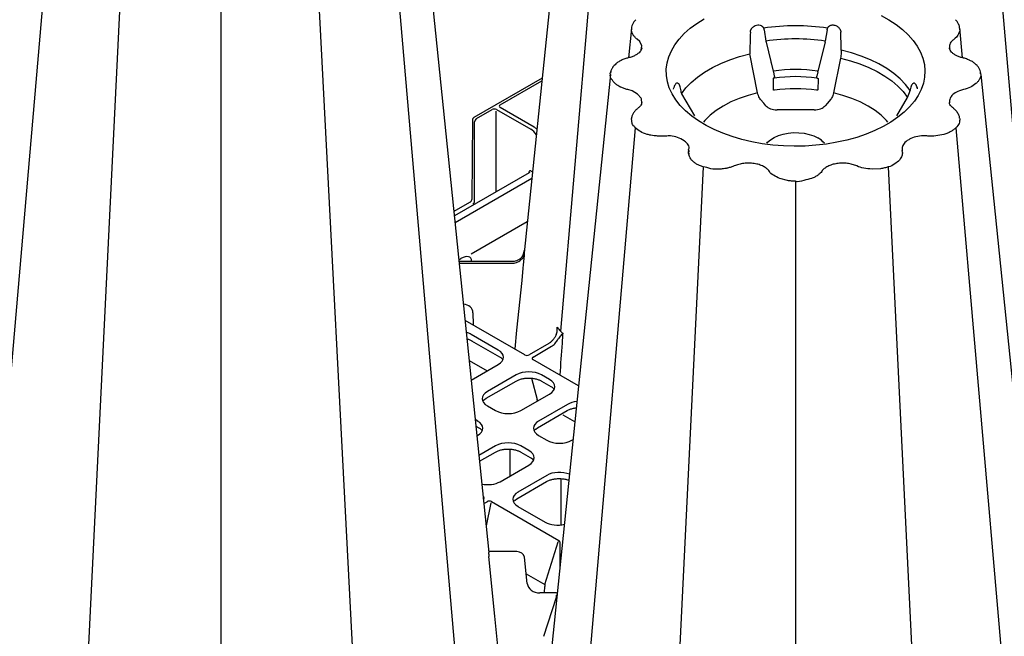
# Model space of a CAD drawing. Units: millimetres. Extents: x -54 to 3359, y -37 to 1661.
# Drawn here: x 2211 to 2598, y 469 to 712 of the extents above; entities that cross this region are included whole.
import ezdxf

# ---------------------------------------------------------------- set-up
doc = ezdxf.new("R2010")
doc.units = ezdxf.units.MM
doc.layers.add('DUENN-18', color=94, linetype='Continuous')
doc.layers.add('SICHTBAR', color=7, linetype='Continuous', lineweight=25)

# ---------------------------------------------------------------- blocks, each defined once
blk = doc.blocks.new('HD900 Element podstawowy')
at = {"layer": 'DUENN-18'}
for p, q in [((-487.37, 481.63), (-516.8, 140.27)), ((-331.73, 140.27), (-361.16, 481.63)), ((-716.28, 320.4), (-743.22, 7.95)), ((-584.82, 320.72), (-558, 9.65)), ((-688.09, 312.74), (-704.05, -14.67)), ((-597.11, -12.93), (-614.11, 312.81)), ((-650.54, 301.93), (-650.54, -21.2)), ((-436.67, 258.9), (-435.96, 254.51)), ((-411.86, 258.9), (-412.57, 254.51)), ((-435.88, 254.09), (-433.03, 242.73)), ((-412.65, 254.09), (-415.5, 242.73)), ((-439.2, 234.13), (-442.3, 249.49)), ((-406.57, 247.79), (-409.33, 234.13)), ((-496.98, 242.5), (-497.01, 242.27)), ((-433.03, 242.73), (-432.95, 242.39)), ((-432.95, 242.39), (-432.65, 240.68)), ((-415.57, 242.39), (-415.88, 240.68)), ((-351.51, 242.17), (-351.54, 242.51)), ((-540.54, 229.38), (-524.17, 238.83)), ((-433.13, 239.34), (-433.03, 235.49)), ((-432.66, 239.93), (-433, 239.91)), ((-415.87, 239.93), (-415.52, 239.91)), ((-415.4, 239.34), (-415.5, 235.49)), ((-472.32, 235.65), (-472.19, 236.15)), ((-469.2, 233.75), (-464.09, 225.11)), ((-380.16, 232.35), (-379.36, 234.27)), ((-379.36, 234.27), (-379.2, 235.07)), ((-376.23, 235.73), (-376.34, 236.15)), ((-436.76, 230.13), (-438.05, 231.56)), ((-435.91, 229.08), (-436.76, 230.13)), ((-411.76, 230.13), (-412.61, 229.08)), ((-410.47, 231.56), (-411.76, 230.13)), ((-384.46, 225.07), (-380.16, 232.35)), ((-549.9, 223.98), (-543.7, 227.56)), ((-542.28, 226.95), (-542.28, 195.06)), ((-541.93, 227.56), (-528.53, 219.82)), ((-527.14, 220.62), (-540.54, 228.36)), ((-416.99, 227.47), (-431.54, 227.47)), ((-550.61, 191.58), (-550.61, 222.76)), ((-487.37, 220.38), (-516.94, -122.68)), ((-361.16, 220.38), (-331.58, -122.68)), ((-466.27, 210.45), (-466.31, 209.83)), ((-466.22, 211.31), (-466.23, 211.11)), ((-529.15, 202.64), (-558.57, 185.66)), ((-528.39, 203.34), (-527.84, 203.03)), ((-460.7, 204.98), (-477.77, -145.29)), ((-413.96, 203.22), (-413.96, 203.22)), ((-387.83, 204.98), (-370.76, -145.29)), ((-528.12, 200.36), (-558.29, 182.94)), ((-424.26, 199.35), (-424.26, -151.82)), ((-529.86, 183.36), (-552, 170.57)), ((-531.08, 171.86), (-531.07, 171.96)), ((-531.07, 171.91), (-531.05, 172.11)), ((-556.8, 168.41), (-556.02, 168.87)), ((-536.09, 167.7), (-556.73, 167.7)), ((-556.66, 167.04), (-536.09, 167.04)), ((-551.77, 167.85), (-551.77, 167.79)), ((-551.24, 147.52), (-551.21, 142.86)), ((-530.9, 130.97), (-554.35, 144.5)), ((-541.27, 132.87), (-551.92, 139.01)), ((-551.81, 136.55), (-540.79, 130.19)), ((-521.43, 135.41), (-529.1, 130.99)), ((-527.6, 130.11), (-520.3, 134.32)), ((-552.74, 128.77), (-545.62, 124.66)), ((-509.7, 118.73), (-527.63, 129.08)), ((-551.94, 121.01), (-541.27, 127.17)), ((-546.03, 113.86), (-534.3, 120.63)), ((-534.2, 123.09), (-545.55, 116.54)), ((-528.22, 121.78), (-525.99, 113.32)), ((-521.12, 121.23), (-524.34, 123.09)), ((-524.24, 120.63), (-520.64, 118.55)), ((-546.69, 113.39), (-546.03, 113.86)), ((-532.47, 108.99), (-521.12, 115.54)), ((-525.96, 113.13), (-525.96, 112.74)), ((-545.55, 110.84), (-542.33, 108.99)), ((-525.88, 102.22), (-514.15, 108.99)), ((-514.05, 111.46), (-525.4, 104.9)), ((-549.4, 104.9), (-550.35, 105.45)), ((-511.15, 104.58), (-515.77, 107.24)), ((-550.09, 102.9), (-548.92, 102.22)), ((-526.54, 101.76), (-525.88, 102.22)), ((-549.69, 99.04), (-549.4, 99.21)), ((-525.4, 99.21), (-522.18, 97.35)), ((-512.32, 97.35), (-511.87, 97.61)), ((-542.33, 95.13), (-548.9, 91.34)), ((-529.25, 93.27), (-532.47, 95.13)), ((-548.67, 89.07), (-542.43, 92.67)), ((-532.37, 92.67), (-528.77, 90.59)), ((-540.6, 81.02), (-529.25, 87.58)), ((-522.18, 83.49), (-533.53, 76.94)), ((-534.01, 74.26), (-522.28, 81.03)), ((-547.23, 75.07), (-547.18, 75.04)), ((-547.23, 75), (-547.18, 75.04)), ((-534.67, 73.8), (-534.01, 74.26)), ((-546.96, 72.4), (-545.7, 73.13)), ((-544.24, 72.65), (-546.06, 63.6)), ((-543.9, 73.15), (-517.41, 57.86)), ((-533.53, 71.25), (-522.89, 65.1)), ((-522.9, 40.46), (-517.75, 57.36)), ((-517.06, 57.36), (-517.06, 46.97)), ((-533.98, 53.5), (-544.27, 53.5)), ((-530.99, 51.27), (-530.99, 51.28)), ((-529.88, 40.93), (-530.99, 51.27)), ((-530.29, 44.72), (-522.9, 40.46)), ((-523.04, 37.31), (-523.02, 39.7)), ((-518.35, 37.22), (-524.9, 37.22)), ((-523.41, 20.12), (-518.35, 35.58))]:
    blk.add_line(p, q, dxfattribs=at)
at = {"layer": 'DUENN-18', "flags": 128}
for points in [[(-469.2, 233.75), (-467.43, 236.06), (-465.31, 238.27), (-462.85, 240.36), (-460.08, 242.31), (-457.01, 244.11), (-453.66, 245.74), (-450.08, 247.18), (-446.28, 248.44), (-442.3, 249.49)], [(-379.2, 235.07), (-380.96, 237.41), (-383.09, 239.64), (-385.56, 241.75), (-388.35, 243.72), (-391.44, 245.54), (-394.81, 247.18), (-398.42, 248.64), (-402.25, 249.9), (-406.27, 250.96)], [(-434.1, 246.15), (-434.1, 246.06), (-434.1, 246.06)], [(-406.57, 247.79), (-402.66, 246.76), (-398.93, 245.53), (-395.42, 244.11), (-392.13, 242.51), (-389.12, 240.75), (-386.39, 238.83), (-383.98, 236.78), (-381.89, 234.62), (-380.16, 232.35)], [(-351.54, 241.97), (-351.45, 241.63), (-351.4, 241.41), (-351.4, 241.41), (-351.4, 241.41)], [(-439.2, 234.13), (-442.92, 233.15), (-446.45, 231.95), (-449.75, 230.55), (-452.78, 228.96), (-455.52, 227.21), (-457.94, 225.3), (-460.02, 223.26), (-460.56, 222.63)], [(-387.95, 222.61), (-388.51, 223.26), (-390.58, 225.3), (-393, 227.21), (-395.75, 228.96), (-398.78, 230.55), (-402.08, 231.95), (-405.61, 233.15), (-409.33, 234.13)], [(-435.6, 214.28), (-435.26, 214.67), (-434.11, 215.7), (-432.69, 216.59), (-431.01, 217.34), (-429.15, 217.91), (-427.14, 218.29), (-425.06, 218.47), (-422.95, 218.45), (-420.87, 218.22), (-418.9, 217.79), (-417.08, 217.17), (-415.46, 216.38)], [(-551.77, 167.85), (-551.81, 167.82), (-551.85, 167.79)], [(-536.65, 83.31), (-536.63, 88.21), (-536.62, 93.83)], [(-516.52, 64.09), (-516.48, 76.57), (-516.47, 82.19)], [(-518.35, 35.58), (-518.35, 35.66), (-518.35, 35.76), (-518.35, 35.85), (-518.35, 35.95), (-518.35, 36.04), (-518.35, 36.13), (-518.35, 36.21), (-518.35, 36.27)]]:
    blk.add_lwpolyline(points, dxfattribs=at)
at = {"layer": 'DUENN-18'}
for centre, radius, start, end in [((-424.26, 177.56), 83.02, 81.2694, 98.7307), ((-424.26, 176.62), 78.77, 81.4587, 98.5413), ((-424.26, 182.3), 61.06, 81.7503, 98.2496), ((-424.26, 181.26), 59.26, 81.8565, 98.1435), ((-424.26, 172.26), 63.46, 82.4977, 97.5023), ((-419.48, 208.99), 8.41, 38.8675, 61.4934), ((-516.99, 57.2), 0.784, 122.9358, 168.3716)]:
    blk.add_arc(centre, radius, start, end, dxfattribs=at)
for centre, major_axis, ratio, start_param, end_param in [((-336.67, 2010.31), (108.98, 2342.42), 0.015332, 2.416627, 2.422158), ((-511.86, 2010.31), (-108.98, 2342.42), 0.015332, 3.86198, 3.866558), ((-434.37, 367.22), (-26.75, 483.66), 0.090404, 1.844223, 1.845392), ((-539.66, 228.87), (1.25, 0), 0.577277, 2.356204, 3.926981), ((-431.32, 230.45), (5.07, 0.2), 0.58798, 3.554417, 4.645759), ((-417.21, 230.45), (5.07, -0.2), 0.58798, 4.779019, 5.870361), ((-542.81, 227.05), (1.25, 0), 0.577299, 0.785408, 2.356185), ((-549.9, 223.16), (0.498, 0.867), 0.57864, 0.784221, 2.350654), ((-528.54, 215.73), (-2.49, 4.34), 0.579644, 4.800312, 5.499848), ((-527.13, 216.55), (-2.51, 4.32), 0.57511, 5.188438, 5.49592), ((-529.79, 202.72), (0.75, 0.004), 0.577252, 6.277141, 7.065666), ((-551.31, 191.18), (0.495, 0.869), 0.581147, 3.923593, 5.490026), ((-556.02, 165.38), (3.77, 3.79), 0.518984, 5.806762, 7.373195), ((-555.49, 147.5), (4.25, 0), 0.81906, 0.004363, 1.460227), ((-556.85, 136.12), (7, 0), 0.58169, 0.789196, 1.127542), ((-546.28, 130.02), (7.05, 0), 0.572919, 5.501585, 7.064785), ((-529.99, 131.5), (1.27, 0.04), 0.577246, 3.892873, 5.46254), ((-526.71, 129.6), (1.27, 0.04), 0.575946, 2.322232, 3.891899), ((-529.27, 120.2), (7, 0), 0.58169, 0.789196, 2.352396), ((-526.13, 118.39), (7.05, 0), 0.572919, 5.501585, 7.064785), ((-540.55, 113.69), (7.05, 0), 0.572919, 2.359993, 3.923193), ((-526.67, 112.72), (0.501, 0.866), 0.576751, 5.502614, 5.76005), ((-509.12, 108.57), (7, 0), 0.58169, 1.745494, 2.352396), ((-537.4, 111.88), (7, 0), 0.58169, 3.930789, 5.493989), ((-554.41, 102.06), (7.05, 0), 0.572919, 5.501585, 7.064785), ((-520.39, 102.06), (7.05, 0), 0.572919, 2.359993, 3.923193), ((-517.25, 100.24), (7, 0), 0.58169, 3.930789, 5.493989), ((-537.4, 92.24), (7, 0), 0.58169, 0.789196, 2.352396), ((-534.26, 90.42), (7.05, 0), 0.572919, 5.501585, 7.064785), ((-517.25, 80.6), (7, 0), 0.58169, 0.957683, 2.352396), ((-545.53, 83.91), (7, 0), 0.58169, 4.375911, 5.493989), ((-548.09, 74.51), (1.27, 0.04), 0.575946, 5.463825, 7.033492), ((-528.52, 74.1), (7.05, 0), 0.572919, 2.359993, 3.923193), ((-544.81, 72.62), (1.27, 0.04), 0.577246, 0.75128, 2.320947), ((-517.96, 67.99), (7, 0), 0.58169, 3.930789, 5.115671), ((-518.35, 57.34), (1.29, 0.03), 0.560603, 6.270089, 7.02734), ((-533.98, 51.05), (3, 0), 0.814442, 0.087266, 1.570796), ((-524.9, 41.28), (5, 0), 0.81377, 3.228859, 4.712389), ((-519.3, 40.4), (3.56, 1.5), 0.711177, 2.588961, 2.846397), ((-518.35, 37.94), (1.29, 0), 0.557622, 4.714028, 4.981163), ((-518.35, 35.55), (1.29, 0), 0.557622, 1.387557, 1.569157)]:
    blk.add_ellipse(centre, major_axis=major_axis, ratio=ratio, start_param=start_param, end_param=end_param, dxfattribs=at)
for points, knots in [([(-442.05, 258.06), (-442.05, 258.11), (-442.05, 258.2), (-442.03, 258.35), (-442, 258.5), (-441.96, 258.67), (-441.9, 258.84), (-441.83, 259.02), (-441.74, 259.2), (-441.63, 259.38), (-441.5, 259.57), (-441.34, 259.76), (-441.06, 260.06), (-440.53, 260.48), (-439.67, 260.85), (-438.7, 260.93), (-438.07, 260.77), (-437.73, 260.59), (-437.6, 260.51), (-437.44, 260.4), (-437.28, 260.25), (-437.12, 260.07), (-436.97, 259.86), (-436.9, 259.7), (-436.87, 259.62)], [0, 0, 0, 0, 0.020988, 0.043013, 0.06611, 0.090309, 0.115632, 0.142091, 0.169689, 0.198413, 0.228237, 0.259118, 0.296315, 0.388192, 0.516841, 0.645423, 0.774173, 0.791768, 0.815368, 0.844469, 0.878391, 0.916289, 0.957181, 1, 1, 1, 1]), ([(-411.66, 259.62), (-411.65, 259.66), (-411.61, 259.74), (-411.55, 259.86), (-411.48, 259.97), (-411.4, 260.08), (-411.32, 260.17), (-411.24, 260.26), (-411.16, 260.33), (-411.08, 260.4), (-411, 260.46), (-410.92, 260.51), (-410.85, 260.56), (-410.79, 260.59), (-410.73, 260.62), (-410.53, 260.73), (-410.13, 260.86), (-409.5, 260.91), (-408.75, 260.8), (-408, 260.48), (-407.47, 260.06), (-407.15, 259.72), (-406.94, 259.45), (-406.76, 259.14), (-406.63, 258.84), (-406.54, 258.56), (-406.49, 258.3), (-406.48, 258.14), (-406.47, 258.06)], [0, 0, 0, 0, 0.021576, 0.042806, 0.063554, 0.083685, 0.103065, 0.121569, 0.139076, 0.155475, 0.170667, 0.18456, 0.197077, 0.208147, 0.217714, 0.22573, 0.311319, 0.3982, 0.483646, 0.612181, 0.704012, 0.741166, 0.791988, 0.839803, 0.884485, 0.92602, 0.964481, 1, 1, 1, 1]), ([(-436.87, 259.62), (-436.83, 259.53), (-436.79, 259.39), (-436.74, 259.23), (-436.73, 259.18)], [0, 0, 0, 0, 0.657876, 1, 1, 1, 1]), ([(-436.73, 259.18), (-436.72, 259.13), (-436.7, 259.04), (-436.68, 258.94), (-436.67, 258.9)], [0, 0, 0, 0, 0.51399, 1, 1, 1, 1]), ([(-411.86, 258.9), (-411.85, 258.94), (-411.83, 259.04), (-411.81, 259.13), (-411.8, 259.18)], [0, 0, 0, 0, 0.48601, 1, 1, 1, 1]), ([(-411.8, 259.18), (-411.77, 259.28), (-411.73, 259.44), (-411.68, 259.57), (-411.66, 259.62)], [0, 0, 0, 0, 0.657647, 1, 1, 1, 1]), ([(-435.96, 254.51), (-435.94, 254.4), (-435.92, 254.25), (-435.88, 254.12), (-435.88, 254.09)], [0, 0, 0, 0, 0.772621, 1, 1, 1, 1]), ([(-412.65, 254.09), (-412.63, 254.2), (-412.59, 254.33), (-412.57, 254.48), (-412.57, 254.51)], [0, 0, 0, 0, 0.772564, 1, 1, 1, 1]), ([(-406.27, 250.96), (-406.28, 250.26), (-406.3, 249.25), (-406.5, 248.14), (-406.57, 247.79)], [0, 0, 0, 0, 0.6859169, 1, 1, 1, 1]), ([(-432.65, 240.68), (-432.63, 240.59), (-432.61, 240.43), (-432.59, 240.2), (-432.6, 240.03), (-432.62, 239.94), (-432.65, 239.93), (-432.66, 239.93)], [0, 0, 0, 0, 0.214904, 0.429822, 0.644692, 0.859436, 1, 1, 1, 1]), ([(-415.87, 239.93), (-415.88, 239.94), (-415.91, 239.96), (-415.93, 240.09), (-415.93, 240.27), (-415.91, 240.48), (-415.89, 240.62), (-415.88, 240.68)], [0, 0, 0, 0, 0.214539, 0.42904, 0.643667, 0.85845, 1, 1, 1, 1]), ([(-469.24, 234.29), (-469.35, 235.09), (-469.57, 236.68), (-470.31, 237.93), (-471.15, 238.11), (-471.8, 237.34), (-472.09, 236.45), (-472.19, 236.15)], [0, 0, 0, 0, 0.221732, 0.443517, 0.663914, 0.883885, 1, 1, 1, 1]), ([(-433, 239.91), (-433.03, 239.91), (-433.05, 239.9), (-433.08, 239.85), (-433.09, 239.81), (-433.13, 239.66), (-433.13, 239.52), (-433.13, 239.34)], [0, 0, 0, 0, 0.25, 0.25, 0.5, 0.5, 1, 1, 1, 1]), ([(-415.52, 239.91), (-415.5, 239.91), (-415.48, 239.9), (-415.45, 239.85), (-415.44, 239.81), (-415.4, 239.66), (-415.39, 239.51), (-415.4, 239.34)], [0, 0, 0, 0, 0.25, 0.25, 0.5, 0.5, 1, 1, 1, 1]), ([(-376.34, 236.15), (-376.55, 236.71), (-376.97, 237.85), (-377.84, 238.16), (-378.65, 237.35), (-379.06, 236.04), (-379.18, 235.17), (-379.2, 235.07)], [0, 0, 0, 0, 0.246794, 0.493984, 0.73283, 0.969293, 1, 1, 1, 1]), ([(-438.05, 231.56), (-438.21, 231.76), (-438.52, 232.16), (-438.94, 233.08), (-439.11, 233.77), (-439.2, 234.13)], [0, 0, 0, 0, 0.323236, 0.64654, 1, 1, 1, 1]), ([(-432.55, 235.18), (-432.6, 235.18), (-432.71, 235.17), (-432.86, 235.22), (-432.97, 235.3), (-433.02, 235.4), (-433.03, 235.47), (-433.03, 235.49)], [0, 0, 0, 0, 0.219002, 0.438018, 0.657003, 0.876169, 1, 1, 1, 1]), ([(-415.5, 235.49), (-415.5, 235.45), (-415.52, 235.36), (-415.6, 235.26), (-415.73, 235.19), (-415.86, 235.17), (-415.95, 235.18), (-415.98, 235.18)], [0, 0, 0, 0, 0.219713, 0.439451, 0.658848, 0.877905, 1, 1, 1, 1]), ([(-409.33, 234.13), (-409.41, 233.81), (-409.57, 233.15), (-409.96, 232.26), (-410.28, 231.77), (-410.46, 231.58), (-410.47, 231.56)], [0, 0, 0, 0, 0.320236, 0.640418, 0.961695, 1, 1, 1, 1]), ([(-466.17, 211.4), (-466.21, 211.26), (-466.26, 211.06), (-466.26, 210.82), (-466.26, 210.74)], [0, 0, 0, 0, 0.666089, 1, 1, 1, 1]), ([(-528.39, 203.34), (-528.49, 203.4), (-528.59, 203.43), (-528.77, 203.45), (-528.85, 203.44), (-529, 203.37), (-529.06, 203.31), (-529.17, 203.18), (-529.21, 203.1), (-529.26, 203.03)], [0, 0, 0, 0, 0.25, 0.25, 0.5, 0.5, 0.75, 0.75, 1, 1, 1, 1]), ([(-529.04, 202.73), (-529.04, 202.73), (-529.03, 202.74), (-529.07, 202.69), (-529.13, 202.65), (-529.15, 202.64)], [0, 0, 0, 0, 0.29064, 0.781738, 1, 1, 1, 1]), ([(-532.44, 168.99), (-532.24, 169.17), (-532.06, 169.39), (-531.74, 169.87), (-531.6, 170.13), (-531.37, 170.67), (-531.28, 170.95), (-531.14, 171.53), (-531.08, 171.82), (-531.05, 172.11)], [0, 0, 0, 0, 0.25, 0.25, 0.5, 0.5, 0.75, 0.75, 1, 1, 1, 1]), ([(-532.44, 168.99), (-532.68, 168.78), (-532.94, 168.6), (-533.5, 168.28), (-533.79, 168.14), (-534.42, 167.92), (-534.75, 167.84), (-535.41, 167.73), (-535.75, 167.7), (-536.09, 167.7)], [0, 0, 0, 0, 0.25, 0.25, 0.5, 0.5, 0.75, 0.75, 1, 1, 1, 1]), ([(-536.09, 167.04), (-535.75, 167.04), (-535.41, 167.07), (-534.75, 167.18), (-534.42, 167.27), (-533.79, 167.49), (-533.5, 167.62), (-532.94, 167.94), (-532.68, 168.13), (-532.44, 168.33)], [0, 0, 0, 0, 0.25, 0.25, 0.5, 0.5, 0.75, 0.75, 1, 1, 1, 1]), ([(-532.44, 168.33), (-532.24, 168.52), (-532.06, 168.68), (-531.74, 168.99), (-531.6, 169.14), (-531.37, 169.42), (-531.28, 169.56), (-531.14, 169.84), (-531.08, 169.98), (-531.05, 170.11)], [0, 0, 0, 0, 0.25, 0.25, 0.5, 0.5, 0.75, 0.75, 1, 1, 1, 1]), ([(-518.48, 138.91), (-518.38, 139.14), (-518.3, 139.37), (-518.18, 139.85), (-518.13, 140.1), (-518.08, 140.59), (-518.07, 140.84), (-518.07, 141.21), (-518.08, 141.34), (-518.09, 141.58), (-518.1, 141.71), (-518.12, 141.83)], [0, 0, 0, 0, 0.25, 0.25, 0.5, 0.5, 0.75, 0.75, 0.875, 0.875, 1, 1, 1, 1]), ([(-553.64, 137.29), (-553.43, 137.23), (-552.8, 137.06), (-552.22, 136.78), (-551.85, 136.57), (-551.81, 136.55)], [0, 0, 0, 0, 0.305893, 0.922165, 1, 1, 1, 1]), ([(-518.48, 138.91), (-518.66, 138.54), (-518.86, 138.18), (-519.29, 137.49), (-519.54, 137.16), (-520.04, 136.56), (-520.31, 136.29), (-520.86, 135.8), (-521.15, 135.59), (-521.43, 135.41)], [0, 0, 0, 0, 0.25, 0.25, 0.5, 0.5, 0.75, 0.75, 1, 1, 1, 1]), ([(-520.3, 134.32), (-519.87, 134.59), (-519.45, 134.93), (-518.64, 135.77), (-518.26, 136.26), (-517.94, 136.79)], [0, 0, 0, 0, 0.5, 0.5, 1, 1, 1, 1]), ([(-517.94, 136.79), (-517.85, 136.94), (-517.75, 137.08), (-517.56, 137.34), (-517.46, 137.47), (-517.16, 137.85), (-516.97, 138.08), (-516.61, 138.51), (-516.45, 138.72), (-516.17, 139.11), (-516.04, 139.29), (-515.94, 139.47)], [0, 0, 0, 0, 0.125, 0.125, 0.25, 0.25, 0.5, 0.5, 0.75, 0.75, 1, 1, 1, 1]), ([(-515.94, 139.47), (-515.97, 139.05), (-516.05, 137.74), (-516.43, 132.3), (-516.77, 127.28), (-517.05, 123.14)], [0, 0, 0, 0, 0.078025, 0.239306, 1, 1, 1, 1]), ([(-540.79, 130.19), (-540.62, 130.08), (-540.14, 129.78), (-539.69, 129.42), (-539.52, 129.17), (-539.52, 129.16)], [0, 0, 0, 0, 0.3338, 0.97068, 1, 1, 1, 1]), ([(-534.3, 120.63), (-534.12, 120.73), (-533.58, 121.02), (-532.54, 121.4), (-531.15, 121.71), (-529.99, 121.84), (-529.32, 121.81), (-529.15, 121.81)], [0, 0, 0, 0, 0.134011, 0.391399, 0.649291, 0.907408, 1, 1, 1, 1]), ([(-529.15, 121.81), (-528.83, 121.8), (-528.01, 121.8), (-526.75, 121.59), (-525.44, 121.22), (-524.64, 120.86), (-524.28, 120.65), (-524.24, 120.63)], [0, 0, 0, 0, 0.173179, 0.443104, 0.71272, 0.967785, 1, 1, 1, 1]), ([(-520.64, 118.55), (-520.47, 118.45), (-519.98, 118.14), (-519.54, 117.79), (-519.37, 117.54), (-519.36, 117.53)], [0, 0, 0, 0, 0.3338, 0.97068, 1, 1, 1, 1]), ([(-547.29, 112.81), (-547.17, 112.97), (-547.02, 113.18), (-546.75, 113.35), (-546.69, 113.39)], [0, 0, 0, 0, 0.77132, 1, 1, 1, 1]), ([(-514.15, 108.99), (-513.97, 109.09), (-513.43, 109.38), (-512.38, 109.76), (-511.33, 110.03), (-510.7, 110.08), (-510.56, 110.09)], [0, 0, 0, 0, 0.18483, 0.539824, 0.895512, 1, 1, 1, 1]), ([(-548.92, 102.22), (-548.76, 102.12), (-548.27, 101.81), (-547.82, 101.46), (-547.66, 101.21), (-547.65, 101.2)], [0, 0, 0, 0, 0.333799, 0.970681, 1, 1, 1, 1]), ([(-527.14, 101.17), (-527.02, 101.33), (-526.87, 101.54), (-526.6, 101.72), (-526.54, 101.76)], [0, 0, 0, 0, 0.77132, 1, 1, 1, 1]), ([(-542.43, 92.67), (-542.25, 92.77), (-541.72, 93.05), (-540.67, 93.44), (-539.29, 93.74), (-538.13, 93.88), (-537.46, 93.85), (-537.28, 93.84)], [0, 0, 0, 0, 0.134011, 0.3914, 0.649287, 0.907404, 1, 1, 1, 1]), ([(-537.28, 93.84), (-536.96, 93.84), (-536.15, 93.84), (-534.88, 93.63), (-533.57, 93.26), (-532.77, 92.9), (-532.41, 92.69), (-532.37, 92.67)], [0, 0, 0, 0, 0.173175, 0.443104, 0.712718, 0.967785, 1, 1, 1, 1]), ([(-528.77, 90.59), (-528.6, 90.49), (-528.12, 90.18), (-527.67, 89.83), (-527.5, 89.58), (-527.5, 89.56)], [0, 0, 0, 0, 0.333804, 0.970675, 1, 1, 1, 1]), ([(-522.28, 81.03), (-522.1, 81.13), (-521.56, 81.42), (-520.52, 81.81), (-519.13, 82.11), (-517.97, 82.25), (-517.3, 82.22), (-517.13, 82.21)], [0, 0, 0, 0, 0.134011, 0.3914, 0.649287, 0.907404, 1, 1, 1, 1]), ([(-517.13, 82.21), (-516.81, 82.21), (-516, 82.2), (-514.73, 82), (-513.89, 81.74), (-513.48, 81.61)], [0, 0, 0, 0, 0.246654, 0.631112, 1, 1, 1, 1]), ([(-535.27, 73.21), (-535.15, 73.37), (-535, 73.58), (-534.73, 73.76), (-534.67, 73.8)], [0, 0, 0, 0, 0.771318, 1, 1, 1, 1]), ([(-544.27, 53.5), (-544.41, 53.5), (-544.67, 53.52), (-544.89, 53.59), (-544.99, 53.63)], [0, 0, 0, 0, 0.546396, 1, 1, 1, 1])]:
    blk.add_open_spline(points, degree=3, knots=knots, dxfattribs=at)
for points in [[(-415.57, 242.39), (-415.55, 242.51), (-415.53, 242.62), (-415.5, 242.73)], [(-518.12, 141.83), (-517.75, 141.29), (-517.31, 140.77), (-516.8, 140.27)], [(-516.8, 140.27), (-516.53, 140), (-516.24, 139.73), (-515.94, 139.47)]]:
    blk.add_open_spline(points, degree=3, dxfattribs=at)
at = {"layer": 'SICHTBAR'}
for p, q in [((-497.13, 502.66), (-531.11, 171.11)), ((-577.67, 372.04), (-544.98, 53.08)), ((-488.88, 259.55), (-489.98, 247.94)), ((-488.88, 258.77), (-488.77, 259.54)), ((-359.77, 259.54), (-359.65, 258.77)), ((-358.55, 247.96), (-359.64, 259.56)), ((-497.13, 241.41), (-531.11, -90.14)), ((-351.4, 241.41), (-317.42, -90.14)), ((-524.06, 239.92), (-550.89, 224.43)), ((-551.5, 223.39), (-551.73, 192.35)), ((-488.58, 222.1), (-488.88, 224.02)), ((-390.81, 204.28), (-394.17, 204.1)), ((-427.45, 199.6), (-430.51, 200.41)), ((-552.55, 190.95), (-558.75, 187.37))]:
    blk.add_line(p, q, dxfattribs=at)
at = {"layer": 'SICHTBAR', "flags": 128}
for points in [[(-390.58, 264.59), (-387.5, 262.88), (-384.68, 261.04), (-382.14, 259.06), (-379.89, 256.97), (-377.96, 254.77), (-376.35, 252.49), (-375.07, 250.14), (-374.14, 247.74), (-373.56, 245.3), (-373.34, 242.84), (-373.47, 240.38), (-373.96, 237.93), (-374.8, 235.52), (-375.99, 233.16), (-377.52, 230.86), (-379.38, 228.64), (-381.55, 226.52), (-384.02, 224.51), (-386.77, 222.63), (-389.79, 220.89), (-393.05, 219.3), (-396.53, 217.88), (-400.2, 216.62), (-404.04, 215.55), (-408.02, 214.67), (-412.12, 213.98), (-416.3, 213.49), (-420.53, 213.21), (-424.8, 213.13), (-429.06, 213.26), (-433.28, 213.6), (-437.45, 214.13), (-441.52, 214.87), (-445.47, 215.8), (-449.27, 216.92), (-452.89, 218.22), (-456.32, 219.68), (-459.51, 221.31), (-462.47, 223.09), (-465.15, 225), (-467.55, 227.04), (-469.64, 229.19), (-471.42, 231.42), (-472.86, 233.74), (-473.97, 236.12), (-474.72, 238.54), (-475.12, 241), (-475.17, 243.46), (-474.86, 245.91), (-474.19, 248.35), (-473.17, 250.74), (-471.81, 253.07), (-470.12, 255.33), (-468.1, 257.5), (-465.78, 259.57), (-463.16, 261.51), (-460.28, 263.32)], [(-485.03, 251.08), (-484.81, 252.66), (-485.61, 254.33), (-486.63, 255.28), (-486.63, 255.28), (-486.63, 255.28)], [(-484.84, 230.11), (-484.96, 231.74), (-485.07, 232), (-486.45, 233.68), (-488.6, 234.89), (-490.33, 235.42), (-490.33, 235.42), (-490.33, 235.42)], [(-382.29, 212.61), (-382.36, 212.46), (-382.31, 211.31), (-382.31, 211.31), (-382.31, 211.31)], [(-531.05, 170.11), (-531.18, 168.89), (-531.43, 166.36), (-531.56, 165.13), (-532.06, 160.24), (-534.05, 140.65), (-534.79, 133.38)], [(-540.04, 2.74), (-540.12, 3.51), (-540.62, 8.41), (-542.62, 28), (-545.02, 51.6)]]:
    blk.add_lwpolyline(points, dxfattribs=at)
at = {"layer": 'SICHTBAR'}
for points, knots in [([(-487.12, 262.94), (-487.25, 262.81), (-487.65, 262.4), (-488.24, 261.61), (-488.72, 260.6), (-488.81, 259.93), (-488.85, 259.64)], [0, 0, 0, 0, 0.145973, 0.454457, 0.759324, 1, 1, 1, 1]), ([(-360.05, 260.99), (-360.1, 261.13), (-360.29, 261.66), (-360.78, 262.33), (-361.23, 262.79), (-361.38, 262.95)], [0, 0, 0, 0, 0.190452, 0.723691, 1, 1, 1, 1]), ([(-359.68, 259.58), (-359.7, 259.85), (-359.74, 260.34), (-359.96, 260.79), (-360.06, 261)], [0, 0, 0, 0, 0.553446, 1, 1, 1, 1]), ([(-488.15, 256.86), (-488.21, 256.96), (-488.41, 257.27), (-488.71, 257.9), (-488.82, 258.45), (-488.88, 258.77)], [0, 0, 0, 0, 0.1533535, 0.5028722, 1, 1, 1, 1]), ([(-486.63, 255.28), (-486.63, 255.28), (-486.98, 255.49), (-487.49, 256.03), (-487.93, 256.58), (-488.15, 256.86)], [0, 0, 0, 0, 0.000019, 0.48345, 1, 1, 1, 1]), ([(-359.65, 258.77), (-359.83, 258.15), (-360.19, 256.92), (-361.15, 255.71), (-361.9, 255.28), (-361.9, 255.28)], [0, 0, 0, 0, 0.508438, 0.999991, 1, 1, 1, 1]), ([(-361.9, 255.28), (-361.9, 255.28), (-362.2, 255), (-363.13, 254.28), (-363.87, 252.88), (-363.68, 251.81), (-363.58, 251.31)], [0, 0, 0, 0, 0.000008, 0.234692, 0.646648, 1, 1, 1, 1]), ([(-484.8, 251.88), (-484.82, 251.71), (-484.85, 251.33), (-485.2, 250.69), (-485.83, 249.94), (-486.76, 249.23), (-487.94, 248.61), (-489.08, 248.17), (-489.85, 247.97), (-490.11, 247.91)], [0, 0, 0, 0, 0.128519, 0.281531, 0.446498, 0.605668, 0.761653, 0.919547, 1, 1, 1, 1]), ([(-358.42, 247.92), (-358.43, 247.92), (-358.93, 248.04), (-359.88, 248.32), (-361.11, 248.86), (-362.15, 249.5), (-362.94, 250.19), (-363.47, 250.91), (-363.71, 251.46), (-363.72, 251.78), (-363.72, 251.88)], [0, 0, 0, 0, 0.004116, 0.153963, 0.305141, 0.455989, 0.609302, 0.76348, 0.922548, 1, 1, 1, 1]), ([(-494.97, 245.55), (-495.22, 245.34), (-495.85, 244.8), (-496.34, 244.12), (-496.56, 243.63), (-496.59, 243.58)], [0, 0, 0, 0, 0.360482, 0.925022, 1, 1, 1, 1]), ([(-490.1, 247.9), (-490.29, 247.85), (-491.02, 247.67), (-492.21, 247.27), (-493.58, 246.6), (-494.5, 246.03), (-494.91, 245.63), (-494.99, 245.56)], [0, 0, 0, 0, 0.103066, 0.380345, 0.650409, 0.935143, 1, 1, 1, 1]), ([(-355.86, 247.01), (-356.09, 247.12), (-356.81, 247.47), (-357.7, 247.75), (-358.35, 247.9), (-358.42, 247.92)], [0, 0, 0, 0, 0.293514, 0.92132, 1, 1, 1, 1]), ([(-353.55, 245.55), (-353.72, 245.7), (-354.24, 246.18), (-355.03, 246.67), (-355.71, 246.95), (-355.86, 247.01)], [0, 0, 0, 0, 0.258194, 0.831617, 1, 1, 1, 1]), ([(-351.44, 241.61), (-351.44, 241.69), (-351.45, 242.09), (-351.62, 242.92), (-352.1, 243.97), (-352.74, 244.85), (-353.3, 245.34), (-353.55, 245.55)], [0, 0, 0, 0, 0.061942, 0.303934, 0.55203, 0.804408, 1, 1, 1, 1]), ([(-497.13, 241.41), (-497.13, 241.41), (-497.51, 241.63), (-497.1, 242.1), (-496.99, 242.45), (-496.97, 242.5)], [0, 0, 0, 0, 0.000024, 0.851764, 1, 1, 1, 1]), ([(-495.27, 237.79), (-495.77, 238.36), (-496.77, 239.48), (-497.38, 240.79), (-497.13, 241.41), (-497.13, 241.41)], [0, 0, 0, 0, 0.499957, 0.999989, 1, 1, 1, 1]), ([(-496.55, 243.57), (-496.65, 243.4), (-496.96, 242.86), (-497.05, 242.27), (-497.1, 241.86)], [0, 0, 0, 0, 0.3157042, 1, 1, 1, 1]), ([(-351.4, 241.41), (-351.4, 241.41), (-351.29, 241.11), (-351.5, 240.47), (-351.72, 239.87), (-351.84, 239.57)], [0, 0, 0, 0, 0.0000166, 0.5000197, 1, 1, 1, 1]), ([(-493, 236.35), (-493.13, 236.41), (-493.57, 236.62), (-494.37, 237.08), (-494.94, 237.53), (-495.27, 237.79)], [0, 0, 0, 0, 0.1533542, 0.5028757, 1, 1, 1, 1]), ([(-353.26, 237.79), (-353.95, 237.3), (-355.31, 236.33), (-357.2, 235.61), (-358.2, 235.42), (-358.2, 235.42)], [0, 0, 0, 0, 0.508436, 0.99999, 1, 1, 1, 1]), ([(-351.84, 239.57), (-352, 239.25), (-352.19, 238.95), (-352.67, 238.35), (-352.94, 238.07), (-353.26, 237.79)], [0, 0, 0, 0, 0.5, 0.5, 1, 1, 1, 1]), ([(-490.33, 235.42), (-490.33, 235.42), (-490.83, 235.4), (-491.71, 235.86), (-492.56, 236.18), (-493, 236.35)], [0, 0, 0, 0, 0.000025, 0.483455, 1, 1, 1, 1]), ([(-358.2, 235.42), (-358.2, 235.42), (-358.75, 235.31), (-360.13, 234.86), (-362.08, 233.86), (-363.09, 232.72), (-363.71, 231.53), (-363.71, 230.85), (-363.7, 230.26)], [0, 0, 0, 0, 0.000006, 0.153376, 0.422597, 0.691896, 0.732079, 1, 1, 1, 1]), ([(-484.79, 230.3), (-484.83, 230.1), (-484.91, 229.69), (-485.32, 229.02), (-485.83, 228.46), (-486.24, 228.13), (-486.36, 228.03)], [0, 0, 0, 0, 0.292743, 0.597954, 0.877133, 1, 1, 1, 1]), ([(-362.15, 228.05), (-362.38, 228.23), (-362.88, 228.64), (-363.34, 229.21), (-363.67, 229.82), (-363.71, 230.17), (-363.73, 230.33)], [0, 0, 0, 0, 0.216631, 0.492135, 0.7632, 1, 1, 1, 1]), ([(-486.34, 228.03), (-486.47, 227.93), (-486.94, 227.57), (-487.68, 226.85), (-488.38, 225.79), (-488.77, 224.86), (-488.82, 224.25), (-488.84, 224.04)], [0, 0, 0, 0, 0.101853, 0.35681, 0.607327, 0.870457, 1, 1, 1, 1]), ([(-360.56, 226.34), (-360.65, 226.48), (-360.95, 226.99), (-361.54, 227.56), (-362.04, 227.94), (-362.17, 228.04)], [0, 0, 0, 0, 0.212496, 0.789043, 1, 1, 1, 1]), ([(-359.7, 224.17), (-359.71, 224.29), (-359.74, 224.81), (-360.03, 225.56), (-360.42, 226.13), (-360.57, 226.35)], [0, 0, 0, 0, 0.152631, 0.677229, 1, 1, 1, 1]), ([(-550.89, 224.43), (-550.97, 224.37), (-551.16, 224.24), (-551.37, 223.94), (-551.48, 223.63), (-551.49, 223.45), (-551.5, 223.39)], [0, 0, 0, 0, 0.250134, 0.544354, 0.851467, 1, 1, 1, 1]), ([(-487.37, 220.38), (-487.37, 220.38), (-487.37, 220.69), (-488.25, 221.19), (-488.47, 221.79), (-488.58, 222.1)], [0, 0, 0, 0, 0.0000261, 0.5000233, 1, 1, 1, 1]), ([(-359.65, 224.02), (-359.67, 223.39), (-359.72, 222.12), (-360.6, 220.92), (-361.16, 220.38), (-361.16, 220.38)], [0, 0, 0, 0, 0.4999597, 0.9999907, 1, 1, 1, 1]), ([(-482.64, 217.78), (-483.62, 218.1), (-485.58, 218.74), (-486.59, 219.93), (-487.37, 220.38), (-487.37, 220.38)], [0, 0, 0, 0, 0.499959, 0.999991, 1, 1, 1, 1]), ([(-479.71, 217.21), (-479.79, 217.22), (-480.3, 217.28), (-481.3, 217.43), (-482.17, 217.66), (-482.64, 217.78)], [0, 0, 0, 0, 0.081536, 0.502424, 1, 1, 1, 1]), ([(-479.43, 217.18), (-479.48, 217.19), (-479.57, 217.2), (-479.67, 217.21), (-479.71, 217.21)], [0, 0, 0, 0, 0.504832, 1, 1, 1, 1]), ([(-476.33, 217.14), (-476.33, 217.14), (-476.82, 217.1), (-477.86, 217.08), (-478.9, 217.15), (-479.43, 217.18)], [0, 0, 0, 0, 0.000024, 0.483457, 1, 1, 1, 1]), ([(-466.22, 211.31), (-466.22, 211.31), (-466.62, 211.54), (-465.68, 212.66), (-466.82, 214.05), (-467.87, 215.16), (-469.41, 216.1), (-471.34, 216.76), (-473.86, 217.47), (-475.86, 216.88), (-476.33, 217.14), (-476.33, 217.14)], [0, 0, 0, 0, 0.000003, 0.104781, 0.288707, 0.472684, 0.500137, 0.69642, 0.88032, 0.999998, 1, 1, 1, 1]), ([(-372.2, 217.14), (-372.2, 217.14), (-372.76, 217.21), (-374.37, 217.23), (-376.94, 216.92), (-378.81, 216.23), (-380.42, 215.34), (-381.74, 214.3), (-382.12, 213.14), (-382.29, 212.61)], [0, 0, 0, 0, 0.000004, 0.121243, 0.33406, 0.54694, 0.578705, 0.805823, 1, 1, 1, 1]), ([(-365.89, 217.78), (-366.92, 217.55), (-368.94, 217.1), (-371.16, 217.02), (-372.2, 217.14), (-372.2, 217.14)], [0, 0, 0, 0, 0.508435, 0.999992, 1, 1, 1, 1]), ([(-363.14, 218.91), (-363.54, 218.68), (-363.98, 218.47), (-364.9, 218.1), (-365.38, 217.93), (-365.89, 217.78)], [0, 0, 0, 0, 0.5, 0.5, 1, 1, 1, 1]), ([(-361.16, 220.38), (-361.16, 220.38), (-361.44, 220.11), (-362.01, 219.58), (-362.76, 219.13), (-363.14, 218.91)], [0, 0, 0, 0, 0.000019, 0.500014, 1, 1, 1, 1]), ([(-465.17, 207.7), (-465.54, 208.29), (-466.28, 209.44), (-466.55, 210.73), (-466.22, 211.31), (-466.22, 211.31)], [0, 0, 0, 0, 0.508435, 0.99999, 1, 1, 1, 1]), ([(-382.35, 209.54), (-382.35, 209.51), (-382.36, 209.48), (-382.37, 209.45), (-382.38, 209.43), (-382.38, 209.4), (-382.39, 209.37)], [0, 0, 0, 0, 0.0001447148, 0.0001447148, 0.0001447148, 0.0002866523, 0.0002866523, 0.0002866523, 0.0002866523]), ([(-382.25, 210.75), (-382.24, 210.65), (-382.18, 210.24), (-382.27, 209.84), (-382.35, 209.54)], [0, 0, 0, 0, 0.243307, 1, 1, 1, 1]), ([(-382.25, 210.74), (-382.24, 210.81), (-382.23, 211.05), (-382.29, 211.26), (-382.33, 211.41)], [0, 0, 0, 0, 0.264156, 1, 1, 1, 1]), ([(-463.24, 206.12), (-463.63, 206.35), (-463.99, 206.6), (-464.63, 207.13), (-464.92, 207.41), (-465.17, 207.7)], [0, 0, 0, 0, 0.5, 0.5, 1, 1, 1, 1]), ([(-460.7, 204.98), (-460.7, 204.98), (-461.08, 205.2), (-462.11, 205.45), (-462.86, 205.9), (-463.24, 206.12)], [0, 0, 0, 0, 0.000018, 0.500019, 1, 1, 1, 1]), ([(-434.56, 203.22), (-434.7, 203.41), (-434.85, 203.6), (-435.18, 203.95), (-435.37, 204.12), (-435.97, 204.62), (-436.43, 204.91), (-437.21, 205.31), (-437.48, 205.44), (-438.05, 205.66), (-438.34, 205.77), (-438.95, 205.96), (-439.26, 206.04), (-439.9, 206.19), (-440.23, 206.25), (-441.23, 206.41), (-441.91, 206.46), (-442.93, 206.48), (-443.28, 206.47), (-443.97, 206.44), (-444.31, 206.41), (-445.32, 206.29), (-445.97, 206.16), (-447.23, 205.82), (-447.83, 205.61), (-448.38, 205.36)], [0, 0, 0, 0, 0.0625, 0.0625, 0.125, 0.125, 0.25, 0.25, 0.3125, 0.3125, 0.375, 0.375, 0.4375, 0.4375, 0.5, 0.5, 0.625, 0.625, 0.6875, 0.6875, 0.75, 0.75, 0.875, 0.875, 1, 1, 1, 1]), ([(-400.15, 205.36), (-400.43, 205.49), (-400.71, 205.6), (-401.31, 205.81), (-401.61, 205.91), (-402.56, 206.16), (-403.21, 206.29), (-404.22, 206.41), (-404.57, 206.44), (-405.25, 206.47), (-405.6, 206.48), (-406.28, 206.47), (-406.62, 206.45), (-407.3, 206.39), (-407.64, 206.35), (-408.65, 206.2), (-409.28, 206.05), (-410.19, 205.77), (-410.48, 205.66), (-411.05, 205.43), (-411.32, 205.31), (-412.09, 204.91), (-412.56, 204.62), (-413.36, 203.96), (-413.7, 203.6), (-413.96, 203.22)], [0, 0, 0, 0, 0.0625, 0.0625, 0.125, 0.125, 0.25, 0.25, 0.3125, 0.3125, 0.375, 0.375, 0.4375, 0.4375, 0.5, 0.5, 0.625, 0.625, 0.6875, 0.6875, 0.75, 0.75, 0.875, 0.875, 1, 1, 1, 1]), ([(-383.36, 207.7), (-383.94, 207.17), (-385.11, 206.12), (-386.79, 205.18), (-387.83, 204.98), (-387.83, 204.98)], [0, 0, 0, 0, 0.4999609, 0.9999949, 1, 1, 1, 1]), ([(-454.36, 204.1), (-455.49, 204.07), (-457.74, 204.01), (-459.6, 204.98), (-460.7, 204.98), (-460.7, 204.98)], [0, 0, 0, 0, 0.499959, 0.999987, 1, 1, 1, 1]), ([(-451.08, 204.5), (-451.24, 204.47), (-451.77, 204.36), (-452.86, 204.19), (-453.8, 204.13), (-454.36, 204.1)], [0, 0, 0, 0, 0.153357, 0.502879, 1, 1, 1, 1]), ([(-448.38, 205.36), (-448.38, 205.36), (-448.73, 205.16), (-449.66, 204.87), (-450.6, 204.63), (-451.08, 204.5)], [0, 0, 0, 0, 0.000019, 0.483459, 1, 1, 1, 1]), ([(-430.51, 200.41), (-431.31, 200.81), (-432.88, 201.6), (-434.56, 202.61), (-434.56, 203.22), (-434.56, 203.22)], [0, 0, 0, 0, 0.508435, 0.999987, 1, 1, 1, 1]), ([(-415.54, 201.7), (-415.9, 201.45), (-416.28, 201.22), (-417.11, 200.78), (-417.55, 200.59), (-418.02, 200.41)], [0, 0, 0, 0, 0.5, 0.5, 1, 1, 1, 1]), ([(-413.96, 203.22), (-413.96, 203.22), (-414.12, 202.95), (-414.63, 202.43), (-415.23, 201.95), (-415.54, 201.7)], [0, 0, 0, 0, 0.000021, 0.483448, 1, 1, 1, 1]), ([(-394.17, 204.1), (-395.24, 204.2), (-397.36, 204.4), (-399.4, 204.93), (-400.15, 205.36), (-400.15, 205.36)], [0, 0, 0, 0, 0.5084361, 0.9999908, 1, 1, 1, 1]), ([(-387.83, 204.98), (-387.83, 204.98), (-388.29, 204.82), (-389.26, 204.54), (-390.3, 204.37), (-390.81, 204.28)], [0, 0, 0, 0, 0.000019, 0.500021, 1, 1, 1, 1]), ([(-424.26, 199.35), (-424.26, 199.35), (-424.8, 199.3), (-425.89, 199.39), (-426.93, 199.53), (-427.45, 199.6)], [0, 0, 0, 0, 0.000023, 0.500021, 1, 1, 1, 1]), ([(-418.02, 200.41), (-418.94, 200.17), (-420.79, 199.68), (-423.49, 198.9), (-424.26, 199.35), (-424.26, 199.35)], [0, 0, 0, 0, 0.499962, 0.999993, 1, 1, 1, 1]), ([(-551.73, 192.35), (-551.73, 192.29), (-551.74, 192.13), (-551.84, 191.82), (-552.01, 191.49), (-552.24, 191.19), (-552.43, 191.03), (-552.52, 190.97), (-552.55, 190.95)], [0, 0, 0, 0, 0.1478741, 0.3379482, 0.5408315, 0.7491302, 0.9357543, 1, 1, 1, 1]), ([(-544.99, 52.52), (-545, 52.42), (-545.01, 52.27), (-545.01, 51.95), (-545.02, 51.77), (-545.02, 51.6)], [0, 0, 0, 0, 0.5, 0.5, 1, 1, 1, 1])]:
    blk.add_open_spline(points, degree=3, knots=knots, dxfattribs=at)
for points in [[(-382.39, 209.37), (-382.58, 208.79), (-382.9, 208.23), (-383.36, 207.7)], [(-531.11, 171.11), (-531.12, 170.78), (-531.1, 170.44), (-531.05, 170.11)], [(-544.99, 52.52), (-544.98, 52.71), (-544.98, 52.89), (-544.98, 53.08)]]:
    blk.add_open_spline(points, degree=3, dxfattribs=at)

msp = doc.modelspace()

# ---------------------------------------------------------------- block references
msp.add_blockref('HD900 Element podstawowy', (2940.57, 449.04))

doc.saveas('drawing.dxf')
